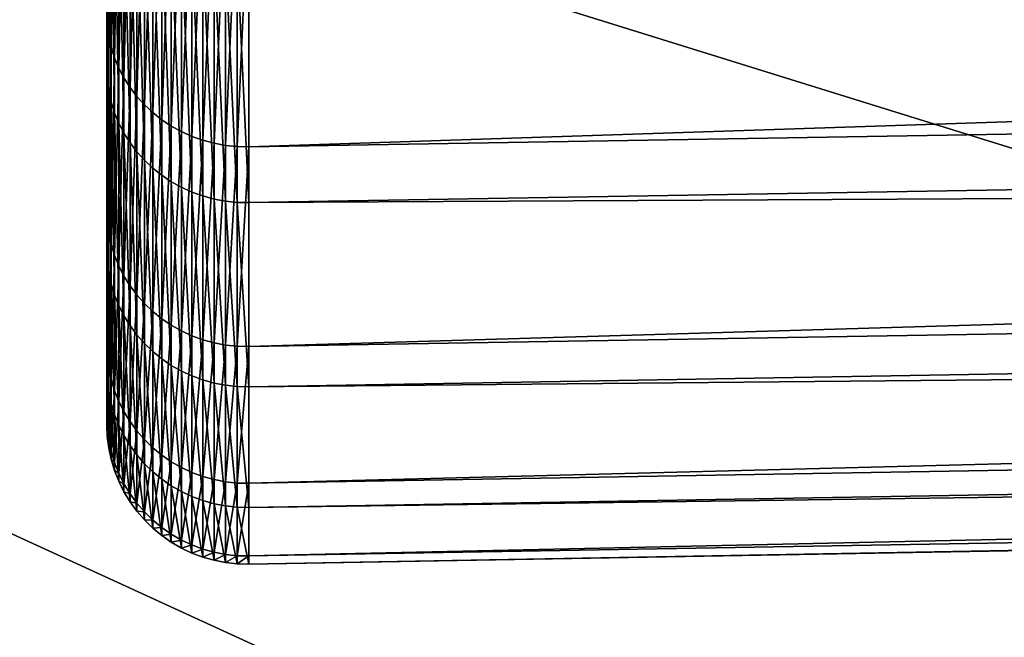
# Model space of a CAD drawing. Extents: x -67 to 75, y -210 to 67.
# Drawn here: x 41 to 43, y -19 to -18 of the extents above; entities that cross this region are included whole.
import ezdxf

# ---------------------------------------------------------------- set-up
doc = ezdxf.new("R2010")
doc.units = 0
doc.header["$MEASUREMENT"] = 0
doc.layers.add('L4', color=7, linetype='Continuous')
doc.layers.add('L8', color=7, linetype='Continuous')

msp = doc.modelspace()

# ---------------------------------------------------------------- linework, layer by layer
at = {"layer": 'L4', "color": 7}
for points in [[(41, -18.47566, 971.0021), (41, -18.32181, 972.586), (41, -0.007698, 970.0077)], [(41, -0.007698, 970.0077), (41, -18.32181, 972.586), (41, -18.03237, 974.1509)], [(41, -0.007698, 970.0077), (41, -18.03237, 974.1509), (41, -17.60948, 975.685)], [(41, -18.11734, 966.2533), (41, -18.37305, 967.824), (41, -0.007698, 970.0077)], [(41, -0.007698, 970.0077), (41, -18.37305, 967.824), (41, -18.49278, 969.4109)], [(41, -0.007698, 970.0077), (41, -18.49278, 969.4109), (41, -18.47566, 971.0021)], [(41, -0.007698, 970.0077), (41, -17.20658, 963.2067), (41, -17.72756, 964.7104)], [(41, -0.007698, 970.0077), (41, -17.72756, 964.7104), (41, -18.11734, 966.2533)], [(41.30524, -17.89495, 975.7771), (74.31766, -17.34654, 975.6002), (74.31766, -16.80159, 977.07)], [(41.30524, -17.89495, 975.7771), (74.31766, -16.80159, 977.07), (41.30524, -17.33277, 977.2934)], [(41, -17.60948, 975.685), (41.00105, -17.63332, 975.6927), (41.00105, -17.07936, 977.1868)], [(41.00105, -17.63332, 975.6927), (41.00418, -17.10229, 977.1965), (41.00105, -17.07936, 977.1868)], [(41.00105, -17.63332, 975.6927), (41.00418, -17.65699, 975.7003), (41.00418, -17.10229, 977.1965)], [(41.00418, -17.65699, 975.7003), (41.00938, -17.12489, 977.206), (41.00418, -17.10229, 977.1965)], [(41.00418, -17.65699, 975.7003), (41.00938, -17.68033, 975.7079), (41.00938, -17.12489, 977.206)], [(41.00938, -17.68033, 975.7079), (41.01661, -17.14702, 977.2153), (41.00938, -17.12489, 977.206)], [(41.00938, -17.68033, 975.7079), (41.01661, -17.70318, 975.7152), (41.01661, -17.14702, 977.2153)], [(41.01661, -17.70318, 975.7152), (41.02582, -17.16852, 977.2243), (41.01661, -17.14702, 977.2153)], [(41.01661, -17.70318, 975.7152), (41.02582, -17.72537, 975.7224), (41.02582, -17.16852, 977.2243)], [(41.02582, -17.72537, 975.7224), (41.03695, -17.18923, 977.233), (41.02582, -17.16852, 977.2243)], [(41.02582, -17.72537, 975.7224), (41.03695, -17.74675, 975.7293), (41.03695, -17.18923, 977.233)], [(41.03695, -17.74675, 975.7293), (41.04991, -17.20901, 977.2414), (41.03695, -17.18923, 977.233)], [(41, -17.20658, 963.2067), (41.00105, -17.22987, 963.1975), (41.00105, -17.75155, 964.7032)], [(41, -17.20658, 963.2067), (41.00105, -17.75155, 964.7032), (41, -17.72756, 964.7104)], [(41.03695, -17.74675, 975.7293), (41.04991, -17.76717, 975.7359), (41.04991, -17.20901, 977.2414)], [(41.04991, -17.76717, 975.7359), (41.06462, -17.22772, 977.2492), (41.04991, -17.20901, 977.2414)], [(41.00105, -17.22987, 963.1975), (41.00418, -17.253, 963.1884), (41.00418, -17.77539, 964.6961)], [(41.00105, -17.22987, 963.1975), (41.00418, -17.77539, 964.6961), (41.00105, -17.75155, 964.7032)], [(41.04991, -17.76717, 975.7359), (41.06462, -17.7865, 975.7421), (41.06462, -17.22772, 977.2492)], [(41.06462, -17.7865, 975.7421), (41.08097, -17.24524, 977.2566), (41.06462, -17.22772, 977.2492)], [(41.00418, -17.253, 963.1884), (41.00938, -17.27581, 963.1794), (41.00938, -17.79888, 964.6891)], [(41.00418, -17.253, 963.1884), (41.00938, -17.79888, 964.6891), (41.00418, -17.77539, 964.6961)], [(41.06462, -17.7865, 975.7421), (41.08097, -17.80458, 975.7479), (41.08097, -17.24524, 977.2566)], [(41.08097, -17.80458, 975.7479), (41.09885, -17.26144, 977.2634), (41.08097, -17.24524, 977.2566)], [(41.00938, -17.27581, 963.1794), (41.01661, -17.29813, 963.1705), (41.01661, -17.82188, 964.6822)], [(41.00938, -17.27581, 963.1794), (41.01661, -17.82188, 964.6822), (41.00938, -17.79888, 964.6891)], [(41.08097, -17.80458, 975.7479), (41.09885, -17.82131, 975.7533), (41.09885, -17.26144, 977.2634)], [(41.09885, -17.82131, 975.7533), (41.11814, -17.2762, 977.2696), (41.09885, -17.26144, 977.2634)], [(41.09885, -17.82131, 975.7533), (41.11814, -17.83655, 975.7583), (41.11814, -17.2762, 977.2696)], [(41.11814, -17.83655, 975.7583), (41.13869, -17.28943, 977.2752), (41.11814, -17.2762, 977.2696)], [(41.01661, -17.29813, 963.1705), (41.02582, -17.31982, 963.162), (41.02582, -17.84422, 964.6755)], [(41.01661, -17.29813, 963.1705), (41.02582, -17.84422, 964.6755), (41.01661, -17.82188, 964.6822)], [(41.11814, -17.83655, 975.7583), (41.13869, -17.85021, 975.7627), (41.13869, -17.28943, 977.2752)], [(41.13869, -17.85021, 975.7627), (41.16038, -17.30103, 977.2801), (41.13869, -17.28943, 977.2752)], [(41.02582, -17.31982, 963.162), (41.03695, -17.34071, 963.1537), (41.03695, -17.86575, 964.6691)], [(41.02582, -17.31982, 963.162), (41.03695, -17.86575, 964.6691), (41.02582, -17.84422, 964.6755)], [(41.13869, -17.85021, 975.7627), (41.16038, -17.86219, 975.7665), (41.16038, -17.30103, 977.2801)], [(41.16038, -17.86219, 975.7665), (41.18303, -17.31093, 977.2842), (41.16038, -17.30103, 977.2801)], [(41.16038, -17.86219, 975.7665), (41.18303, -17.8724, 975.7698), (41.18303, -17.31093, 977.2842)], [(41.18303, -17.8724, 975.7698), (41.20651, -17.31904, 977.2876), (41.18303, -17.31093, 977.2842)], [(41.18303, -17.8724, 975.7698), (41.20651, -17.88077, 975.7725), (41.20651, -17.31904, 977.2876)], [(41.20651, -17.88077, 975.7725), (41.23064, -17.32532, 977.2903), (41.20651, -17.31904, 977.2876)], [(41.03695, -17.34071, 963.1537), (41.04991, -17.36067, 963.1458), (41.04991, -17.88631, 964.663)], [(41.03695, -17.34071, 963.1537), (41.04991, -17.88631, 964.663), (41.03695, -17.86575, 964.6691)], [(41.20651, -17.88077, 975.7725), (41.23064, -17.88726, 975.7746), (41.23064, -17.32532, 977.2903)], [(41.23064, -17.88726, 975.7746), (41.25525, -17.32972, 977.2921), (41.23064, -17.32532, 977.2903)], [(41.23064, -17.88726, 975.7746), (41.25525, -17.8918, 975.7761), (41.25525, -17.32972, 977.2921)], [(41.25525, -17.8918, 975.7761), (41.28017, -17.33221, 977.2932), (41.25525, -17.32972, 977.2921)], [(41.25525, -17.8918, 975.7761), (41.28017, -17.89437, 975.7769), (41.28017, -17.33221, 977.2932)], [(41.28017, -17.89437, 975.7769), (41.30524, -17.33277, 977.2934), (41.28017, -17.33221, 977.2932)], [(41.28017, -17.89437, 975.7769), (41.30524, -17.89495, 975.7771), (41.30524, -17.33277, 977.2934)], [(41.04991, -17.36067, 963.1458), (41.06462, -17.37955, 963.1383), (41.06462, -17.90576, 964.6571)], [(41.04991, -17.36067, 963.1458), (41.06462, -17.90576, 964.6571), (41.04991, -17.88631, 964.663)], [(41.30524, -18.3247, 974.2181), (74.31766, -17.76311, 974.089), (74.31766, -17.34654, 975.6002)], [(41.30524, -18.3247, 974.2181), (74.31766, -17.34654, 975.6002), (41.30524, -17.89495, 975.7771)], [(41.06462, -17.37955, 963.1383), (41.08097, -17.39722, 963.1314), (41.08097, -17.92397, 964.6517)], [(41.06462, -17.37955, 963.1383), (41.08097, -17.92397, 964.6517), (41.06462, -17.90576, 964.6571)], [(41.08097, -17.39722, 963.1314), (41.09885, -17.41356, 963.1249), (41.09885, -17.94081, 964.6467)], [(41.08097, -17.39722, 963.1314), (41.09885, -17.94081, 964.6467), (41.08097, -17.92397, 964.6517)], [(41.09885, -17.41356, 963.1249), (41.11814, -17.42845, 963.119), (41.11814, -17.95615, 964.6421)], [(41.09885, -17.41356, 963.1249), (41.11814, -17.95615, 964.6421), (41.09885, -17.94081, 964.6467)], [(41.11814, -17.42845, 963.119), (41.13869, -17.4418, 963.1137), (41.13869, -17.9699, 964.638)], [(41.11814, -17.42845, 963.119), (41.13869, -17.9699, 964.638), (41.11814, -17.95615, 964.6421)], [(41.13869, -17.4418, 963.1137), (41.16038, -17.4535, 963.1091), (41.16038, -17.98196, 964.6344)], [(41.13869, -17.4418, 963.1137), (41.16038, -17.98196, 964.6344), (41.13869, -17.9699, 964.638)], [(41.16038, -17.4535, 963.1091), (41.18303, -17.46348, 963.1052), (41.18303, -17.99224, 964.6313)], [(41.16038, -17.4535, 963.1091), (41.18303, -17.99224, 964.6313), (41.16038, -17.98196, 964.6344)], [(41.18303, -17.46348, 963.1052), (41.20651, -17.47167, 963.1019), (41.20651, -18.00067, 964.6288)], [(41.18303, -17.46348, 963.1052), (41.20651, -18.00067, 964.6288), (41.18303, -17.99224, 964.6313)], [(41.30524, -17.48552, 963.0964), (74.31766, -17.46285, 964.7895), (41.30524, -18.01494, 964.6245)], [(41.30524, -18.01494, 964.6245), (74.31766, -17.46285, 964.7895), (74.31766, -17.84681, 966.3094)], [(41.20651, -17.47167, 963.1019), (41.23064, -17.478, 963.0994), (41.23064, -18.0072, 964.6268)], [(41.20651, -17.47167, 963.1019), (41.23064, -18.0072, 964.6268), (41.20651, -18.00067, 964.6288)], [(41.23064, -17.478, 963.0994), (41.25525, -17.48244, 963.0977), (41.25525, -18.01177, 964.6254)], [(41.23064, -17.478, 963.0994), (41.25525, -18.01177, 964.6254), (41.23064, -18.0072, 964.6268)], [(41.25525, -17.48244, 963.0977), (41.28017, -17.48495, 963.0967), (41.28017, -18.01436, 964.6247)], [(41.25525, -17.48244, 963.0977), (41.28017, -18.01436, 964.6247), (41.25525, -18.01177, 964.6254)], [(41.28017, -17.48495, 963.0967), (41.30524, -17.48552, 963.0964), (41.30524, -18.01494, 964.6245)], [(41.28017, -17.48495, 963.0967), (41.30524, -18.01494, 964.6245), (41.28017, -18.01436, 964.6247)], [(41, -18.03237, 974.1509), (41.00105, -17.63332, 975.6927), (41, -17.60948, 975.685)], [(41, -18.03237, 974.1509), (41.00105, -18.05678, 974.1565), (41.00105, -17.63332, 975.6927)], [(41.00105, -18.05678, 974.1565), (41.00418, -17.65699, 975.7003), (41.00105, -17.63332, 975.6927)], [(41.00105, -18.05678, 974.1565), (41.00418, -18.08102, 974.1621), (41.00418, -17.65699, 975.7003)], [(41.00418, -18.08102, 974.1621), (41.00938, -17.68033, 975.7079), (41.00418, -17.65699, 975.7003)], [(41.00418, -18.08102, 974.1621), (41.00938, -18.10492, 974.1675), (41.00938, -17.68033, 975.7079)], [(41.00938, -18.10492, 974.1675), (41.01661, -17.70318, 975.7152), (41.00938, -17.68033, 975.7079)], [(41.00938, -18.10492, 974.1675), (41.01661, -18.12832, 974.1729), (41.01661, -17.70318, 975.7152)], [(41.01661, -18.12832, 974.1729), (41.02582, -17.72537, 975.7224), (41.01661, -17.70318, 975.7152)], [(41, -17.72756, 964.7104), (41.00105, -17.75155, 964.7032), (41.00105, -18.14187, 966.2482)], [(41, -17.72756, 964.7104), (41.00105, -18.14187, 966.2482), (41, -18.11734, 966.2533)], [(41.01661, -18.12832, 974.1729), (41.02582, -18.15104, 974.1781), (41.02582, -17.72537, 975.7224)], [(41.02582, -18.15104, 974.1781), (41.03695, -17.74675, 975.7293), (41.02582, -17.72537, 975.7224)], [(41.00105, -17.75155, 964.7032), (41.00418, -17.77539, 964.6961), (41.00418, -18.16622, 966.2432)], [(41.00105, -17.75155, 964.7032), (41.00418, -18.16622, 966.2432), (41.00105, -18.14187, 966.2482)], [(41.02582, -18.15104, 974.1781), (41.03695, -18.17294, 974.1832), (41.03695, -17.74675, 975.7293)], [(41.03695, -18.17294, 974.1832), (41.04991, -17.76717, 975.7359), (41.03695, -17.74675, 975.7293)], [(41.30524, -18.61884, 972.6279), (74.31766, -18.04823, 972.5475), (74.31766, -17.76311, 974.089)], [(41.30524, -18.61884, 972.6279), (74.31766, -17.76311, 974.089), (41.30524, -18.3247, 974.2181)], [(41.00418, -17.77539, 964.6961), (41.00938, -17.79888, 964.6891), (41.00938, -18.19024, 966.2382)], [(41.00418, -17.77539, 964.6961), (41.00938, -18.19024, 966.2382), (41.00418, -18.16622, 966.2432)], [(41.03695, -18.17294, 974.1832), (41.04991, -18.19385, 974.188), (41.04991, -17.76717, 975.7359)], [(41.04991, -18.19385, 974.188), (41.06462, -17.7865, 975.7421), (41.04991, -17.76717, 975.7359)], [(41.00938, -17.79888, 964.6891), (41.01661, -17.82188, 964.6822), (41.01661, -18.21374, 966.2333)], [(41.00938, -17.79888, 964.6891), (41.01661, -18.21374, 966.2333), (41.00938, -18.19024, 966.2382)], [(41.04991, -18.19385, 974.188), (41.06462, -18.21364, 974.1925), (41.06462, -17.7865, 975.7421)], [(41.06462, -18.21364, 974.1925), (41.08097, -17.80458, 975.7479), (41.06462, -17.7865, 975.7421)], [(41.06462, -18.21364, 974.1925), (41.08097, -18.23216, 974.1968), (41.08097, -17.80458, 975.7479)], [(41.08097, -18.23216, 974.1968), (41.09885, -17.82131, 975.7533), (41.08097, -17.80458, 975.7479)], [(41.01661, -17.82188, 964.6822), (41.02582, -17.84422, 964.6755), (41.02582, -18.23657, 966.2286)], [(41.01661, -17.82188, 964.6822), (41.02582, -18.23657, 966.2286), (41.01661, -18.21374, 966.2333)], [(41.08097, -18.23216, 974.1968), (41.09885, -18.24929, 974.2007), (41.09885, -17.82131, 975.7533)], [(41.09885, -18.24929, 974.2007), (41.11814, -17.83655, 975.7583), (41.09885, -17.82131, 975.7533)], [(41.02582, -17.84422, 964.6755), (41.03695, -17.86575, 964.6691), (41.03695, -18.25857, 966.224)], [(41.02582, -17.84422, 964.6755), (41.03695, -18.25857, 966.224), (41.02582, -18.23657, 966.2286)], [(41.09885, -18.24929, 974.2007), (41.11814, -18.2649, 974.2043), (41.11814, -17.83655, 975.7583)], [(41.11814, -18.2649, 974.2043), (41.13869, -17.85021, 975.7627), (41.11814, -17.83655, 975.7583)], [(41.30524, -18.01494, 964.6245), (74.31766, -17.84681, 966.3094), (41.30524, -18.41105, 966.1924)], [(41.30524, -18.41105, 966.1924), (74.31766, -17.84681, 966.3094), (74.31766, -18.0987, 967.8566)], [(41.03695, -17.86575, 964.6691), (41.04991, -17.88631, 964.663), (41.04991, -18.27959, 966.2197)], [(41.03695, -17.86575, 964.6691), (41.04991, -18.27959, 966.2197), (41.03695, -18.25857, 966.224)], [(41.11814, -18.2649, 974.2043), (41.13869, -18.27888, 974.2075), (41.13869, -17.85021, 975.7627)], [(41.13869, -18.27888, 974.2075), (41.16038, -17.86219, 975.7665), (41.13869, -17.85021, 975.7627)], [(41.13869, -18.27888, 974.2075), (41.16038, -18.29115, 974.2104), (41.16038, -17.86219, 975.7665)], [(41.16038, -18.29115, 974.2104), (41.18303, -17.8724, 975.7698), (41.16038, -17.86219, 975.7665)], [(41.04991, -17.88631, 964.663), (41.06462, -17.90576, 964.6571), (41.06462, -18.29947, 966.2155)], [(41.04991, -17.88631, 964.663), (41.06462, -18.29947, 966.2155), (41.04991, -18.27959, 966.2197)], [(41.16038, -18.29115, 974.2104), (41.18303, -18.30161, 974.2128), (41.18303, -17.8724, 975.7698)], [(41.18303, -18.30161, 974.2128), (41.20651, -17.88077, 975.7725), (41.18303, -17.8724, 975.7698)], [(41.18303, -18.30161, 974.2128), (41.20651, -18.31018, 974.2147), (41.20651, -17.88077, 975.7725)], [(41.20651, -18.31018, 974.2147), (41.23064, -17.88726, 975.7746), (41.20651, -17.88077, 975.7725)], [(41.20651, -18.31018, 974.2147), (41.23064, -18.31682, 974.2163), (41.23064, -17.88726, 975.7746)], [(41.23064, -18.31682, 974.2163), (41.25525, -17.8918, 975.7761), (41.23064, -17.88726, 975.7746)], [(41.23064, -18.31682, 974.2163), (41.25525, -18.32147, 974.2173), (41.25525, -17.8918, 975.7761)], [(41.25525, -18.32147, 974.2173), (41.28017, -17.89437, 975.7769), (41.25525, -17.8918, 975.7761)], [(41.06462, -17.90576, 964.6571), (41.08097, -17.92397, 964.6517), (41.08097, -18.31807, 966.2117)], [(41.06462, -17.90576, 964.6571), (41.08097, -18.31807, 966.2117), (41.06462, -18.29947, 966.2155)], [(41.25525, -18.32147, 974.2173), (41.28017, -18.3241, 974.2179), (41.28017, -17.89437, 975.7769)], [(41.28017, -18.3241, 974.2179), (41.30524, -17.89495, 975.7771), (41.28017, -17.89437, 975.7769)], [(41.28017, -18.3241, 974.2179), (41.30524, -18.3247, 974.2181), (41.30524, -17.89495, 975.7771)], [(41.08097, -17.92397, 964.6517), (41.09885, -17.94081, 964.6467), (41.09885, -18.33528, 966.2081)], [(41.08097, -17.92397, 964.6517), (41.09885, -18.33528, 966.2081), (41.08097, -18.31807, 966.2117)], [(41.09885, -17.94081, 964.6467), (41.11814, -17.95615, 964.6421), (41.11814, -18.35096, 966.2049)], [(41.09885, -17.94081, 964.6467), (41.11814, -18.35096, 966.2049), (41.09885, -18.33528, 966.2081)], [(41.11814, -17.95615, 964.6421), (41.13869, -17.9699, 964.638), (41.13869, -18.36502, 966.202)], [(41.11814, -17.95615, 964.6421), (41.13869, -18.36502, 966.202), (41.11814, -18.35096, 966.2049)], [(41.13869, -17.9699, 964.638), (41.16038, -17.98196, 964.6344), (41.16038, -18.37734, 966.1994)], [(41.13869, -17.9699, 964.638), (41.16038, -18.37734, 966.1994), (41.13869, -18.36502, 966.202)], [(41.16038, -17.98196, 964.6344), (41.18303, -17.99224, 964.6313), (41.18303, -18.38785, 966.1972)], [(41.16038, -17.98196, 964.6344), (41.18303, -18.38785, 966.1972), (41.16038, -18.37734, 966.1994)], [(41.18303, -17.99224, 964.6313), (41.20651, -18.00067, 964.6288), (41.20651, -18.39646, 966.1954)], [(41.18303, -17.99224, 964.6313), (41.20651, -18.39646, 966.1954), (41.18303, -18.38785, 966.1972)], [(41.20651, -18.00067, 964.6288), (41.23064, -18.0072, 964.6268), (41.23064, -18.40313, 966.1941)], [(41.20651, -18.00067, 964.6288), (41.23064, -18.40313, 966.1941), (41.20651, -18.39646, 966.1954)], [(41.23064, -18.0072, 964.6268), (41.25525, -18.01177, 964.6254), (41.25525, -18.40781, 966.1931)], [(41.23064, -18.0072, 964.6268), (41.25525, -18.40781, 966.1931), (41.23064, -18.40313, 966.1941)], [(41.25525, -18.01177, 964.6254), (41.28017, -18.01436, 964.6247), (41.28017, -18.41045, 966.1925)], [(41.25525, -18.01177, 964.6254), (41.28017, -18.41045, 966.1925), (41.25525, -18.40781, 966.1931)], [(41.28017, -18.01436, 964.6247), (41.30524, -18.01494, 964.6245), (41.30524, -18.41105, 966.1924)], [(41.28017, -18.01436, 964.6247), (41.30524, -18.41105, 966.1924), (41.28017, -18.41045, 966.1925)], [(41, -18.32181, 972.586), (41.00105, -18.05678, 974.1565), (41, -18.03237, 974.1509)], [(41, -18.32181, 972.586), (41.00105, -18.34661, 972.5895), (41.00105, -18.05678, 974.1565)], [(41.00105, -18.34661, 972.5895), (41.00418, -18.08102, 974.1621), (41.00105, -18.05678, 974.1565)], [(41.30524, -18.77518, 971.0183), (74.31766, -18.19978, 970.9873), (74.31766, -18.04823, 972.5475)], [(41.30524, -18.77518, 971.0183), (74.31766, -18.04823, 972.5475), (41.30524, -18.61884, 972.6279)], [(41.00105, -18.34661, 972.5895), (41.00418, -18.37125, 972.593), (41.00418, -18.08102, 974.1621)], [(41.00418, -18.37125, 972.593), (41.00938, -18.10492, 974.1675), (41.00418, -18.08102, 974.1621)], [(41.30524, -18.41105, 966.1924), (74.31766, -18.0987, 967.8566), (41.30524, -18.6709, 967.7886)], [(41.30524, -18.6709, 967.7886), (74.31766, -18.0987, 967.8566), (74.31766, -18.21665, 969.4198)], [(41, -18.11734, 966.2533), (41.00105, -18.14187, 966.2482), (41.00105, -18.39792, 967.821)], [(41, -18.11734, 966.2533), (41.00105, -18.39792, 967.821), (41, -18.37305, 967.824)], [(41.00418, -18.37125, 972.593), (41.00938, -18.39553, 972.5964), (41.00938, -18.10492, 974.1675)], [(41.00938, -18.39553, 972.5964), (41.01661, -18.12832, 974.1729), (41.00938, -18.10492, 974.1675)], [(41.00105, -18.14187, 966.2482), (41.00418, -18.16622, 966.2432), (41.00418, -18.42262, 967.8181)], [(41.00105, -18.14187, 966.2482), (41.00418, -18.42262, 967.8181), (41.00105, -18.39792, 967.821)], [(41.00938, -18.39553, 972.5964), (41.01661, -18.4193, 972.5998), (41.01661, -18.12832, 974.1729)], [(41.01661, -18.4193, 972.5998), (41.02582, -18.15104, 974.1781), (41.01661, -18.12832, 974.1729)], [(41.00418, -18.16622, 966.2432), (41.00938, -18.19024, 966.2382), (41.00938, -18.44697, 967.8152)], [(41.00418, -18.16622, 966.2432), (41.00938, -18.44697, 967.8152), (41.00418, -18.42262, 967.8181)], [(41.01661, -18.4193, 972.5998), (41.02582, -18.44239, 972.603), (41.02582, -18.15104, 974.1781)], [(41.02582, -18.44239, 972.603), (41.03695, -18.17294, 974.1832), (41.02582, -18.15104, 974.1781)], [(41.02582, -18.44239, 972.603), (41.03695, -18.46464, 972.6062), (41.03695, -18.17294, 974.1832)], [(41.03695, -18.46464, 972.6062), (41.04991, -18.19385, 974.188), (41.03695, -18.17294, 974.1832)], [(41.00938, -18.19024, 966.2382), (41.01661, -18.21374, 966.2333), (41.01661, -18.47081, 967.8124)], [(41.00938, -18.19024, 966.2382), (41.01661, -18.47081, 967.8124), (41.00938, -18.44697, 967.8152)], [(41.03695, -18.46464, 972.6062), (41.04991, -18.48589, 972.6091), (41.04991, -18.19385, 974.188)], [(41.04991, -18.48589, 972.6091), (41.06462, -18.21364, 974.1925), (41.04991, -18.19385, 974.188)], [(41.30524, -18.79258, 969.4012), (74.31766, -18.21665, 969.4198), (74.31766, -18.19978, 970.9873)], [(41.30524, -18.79258, 969.4012), (74.31766, -18.19978, 970.9873), (41.30524, -18.77518, 971.0183)], [(41.01661, -18.21374, 966.2333), (41.02582, -18.23657, 966.2286), (41.02582, -18.49396, 967.8096)], [(41.01661, -18.21374, 966.2333), (41.02582, -18.49396, 967.8096), (41.01661, -18.47081, 967.8124)], [(41.04991, -18.48589, 972.6091), (41.06462, -18.50599, 972.612), (41.06462, -18.21364, 974.1925)], [(41.06462, -18.50599, 972.612), (41.08097, -18.23216, 974.1968), (41.06462, -18.21364, 974.1925)], [(41.30524, -18.6709, 967.7886), (74.31766, -18.21665, 969.4198), (41.30524, -18.79258, 969.4012)], [(41.02582, -18.23657, 966.2286), (41.03695, -18.25857, 966.224), (41.03695, -18.51627, 967.807)], [(41.02582, -18.23657, 966.2286), (41.03695, -18.51627, 967.807), (41.02582, -18.49396, 967.8096)], [(41.06462, -18.50599, 972.612), (41.08097, -18.52481, 972.6146), (41.08097, -18.23216, 974.1968)], [(41.08097, -18.52481, 972.6146), (41.09885, -18.24929, 974.2007), (41.08097, -18.23216, 974.1968)], [(41.08097, -18.52481, 972.6146), (41.09885, -18.54221, 972.6171), (41.09885, -18.24929, 974.2007)], [(41.09885, -18.54221, 972.6171), (41.11814, -18.2649, 974.2043), (41.09885, -18.24929, 974.2007)], [(41.03695, -18.25857, 966.224), (41.04991, -18.27959, 966.2197), (41.04991, -18.53758, 967.8044)], [(41.03695, -18.25857, 966.224), (41.04991, -18.53758, 967.8044), (41.03695, -18.51627, 967.807)], [(41.09885, -18.54221, 972.6171), (41.11814, -18.55807, 972.6193), (41.11814, -18.2649, 974.2043)], [(41.11814, -18.55807, 972.6193), (41.13869, -18.27888, 974.2075), (41.11814, -18.2649, 974.2043)], [(41.04991, -18.27959, 966.2197), (41.06462, -18.29947, 966.2155), (41.06462, -18.55774, 967.802)], [(41.04991, -18.27959, 966.2197), (41.06462, -18.55774, 967.802), (41.04991, -18.53758, 967.8044)], [(41.11814, -18.55807, 972.6193), (41.13869, -18.57228, 972.6213), (41.13869, -18.27888, 974.2075)], [(41.13869, -18.57228, 972.6213), (41.16038, -18.29115, 974.2104), (41.13869, -18.27888, 974.2075)], [(41.13869, -18.57228, 972.6213), (41.16038, -18.58475, 972.6231), (41.16038, -18.29115, 974.2104)], [(41.16038, -18.58475, 972.6231), (41.18303, -18.30161, 974.2128), (41.16038, -18.29115, 974.2104)], [(41.06462, -18.29947, 966.2155), (41.08097, -18.31807, 966.2117), (41.08097, -18.57661, 967.7998)], [(41.06462, -18.29947, 966.2155), (41.08097, -18.57661, 967.7998), (41.06462, -18.55774, 967.802)], [(41.16038, -18.58475, 972.6231), (41.18303, -18.59537, 972.6246), (41.18303, -18.30161, 974.2128)], [(41.18303, -18.59537, 972.6246), (41.20651, -18.31018, 974.2147), (41.18303, -18.30161, 974.2128)], [(41.18303, -18.59537, 972.6246), (41.20651, -18.60409, 972.6258), (41.20651, -18.31018, 974.2147)], [(41.20651, -18.60409, 972.6258), (41.23064, -18.31682, 974.2163), (41.20651, -18.31018, 974.2147)], [(41, -18.47566, 971.0021), (41.00105, -18.34661, 972.5895), (41, -18.32181, 972.586)], [(41.08097, -18.31807, 966.2117), (41.09885, -18.33528, 966.2081), (41.09885, -18.59406, 967.7977)], [(41.08097, -18.31807, 966.2117), (41.09885, -18.59406, 967.7977), (41.08097, -18.57661, 967.7998)], [(41.09885, -18.33528, 966.2081), (41.11814, -18.35096, 966.2049), (41.11814, -18.60997, 967.7958)], [(41.09885, -18.33528, 966.2081), (41.11814, -18.60997, 967.7958), (41.09885, -18.59406, 967.7977)], [(41.20651, -18.60409, 972.6258), (41.23064, -18.61083, 972.6267), (41.23064, -18.31682, 974.2163)], [(41.23064, -18.61083, 972.6267), (41.25525, -18.32147, 974.2173), (41.23064, -18.31682, 974.2163)], [(41.23064, -18.61083, 972.6267), (41.25525, -18.61556, 972.6274), (41.25525, -18.32147, 974.2173)], [(41.25525, -18.61556, 972.6274), (41.28017, -18.3241, 974.2179), (41.25525, -18.32147, 974.2173)], [(41.25525, -18.61556, 972.6274), (41.28017, -18.61823, 972.6278), (41.28017, -18.3241, 974.2179)], [(41.28017, -18.61823, 972.6278), (41.30524, -18.3247, 974.2181), (41.28017, -18.3241, 974.2179)], [(41.28017, -18.61823, 972.6278), (41.30524, -18.61884, 972.6279), (41.30524, -18.3247, 974.2181)], [(41, -18.47566, 971.0021), (41.00105, -18.50067, 971.0035), (41.00105, -18.34661, 972.5895)], [(41.00105, -18.50067, 971.0035), (41.00418, -18.37125, 972.593), (41.00105, -18.34661, 972.5895)], [(41.11814, -18.35096, 966.2049), (41.13869, -18.36502, 966.202), (41.13869, -18.62422, 967.7941)], [(41.11814, -18.35096, 966.2049), (41.13869, -18.62422, 967.7941), (41.11814, -18.60997, 967.7958)], [(41, -18.37305, 967.824), (41.00105, -18.39792, 967.821), (41.00105, -18.51782, 969.41)], [(41, -18.37305, 967.824), (41.00105, -18.51782, 969.41), (41, -18.49278, 969.4109)], [(41.00105, -18.50067, 971.0035), (41.00418, -18.52551, 971.0048), (41.00418, -18.37125, 972.593)], [(41.00418, -18.52551, 971.0048), (41.00938, -18.39553, 972.5964), (41.00418, -18.37125, 972.593)], [(41.13869, -18.36502, 966.202), (41.16038, -18.37734, 966.1994), (41.16038, -18.63672, 967.7926)], [(41.13869, -18.36502, 966.202), (41.16038, -18.63672, 967.7926), (41.13869, -18.62422, 967.7941)], [(41.16038, -18.37734, 966.1994), (41.18303, -18.38785, 966.1972), (41.18303, -18.64737, 967.7914)], [(41.16038, -18.37734, 966.1994), (41.18303, -18.64737, 967.7914), (41.16038, -18.63672, 967.7926)], [(41.00105, -18.39792, 967.821), (41.00418, -18.42262, 967.8181), (41.00418, -18.54268, 969.4092)], [(41.00105, -18.39792, 967.821), (41.00418, -18.54268, 969.4092), (41.00105, -18.51782, 969.41)], [(41.00418, -18.52551, 971.0048), (41.00938, -18.55, 971.0061), (41.00938, -18.39553, 972.5964)], [(41.00938, -18.55, 971.0061), (41.01661, -18.4193, 972.5998), (41.00938, -18.39553, 972.5964)], [(41.18303, -18.38785, 966.1972), (41.20651, -18.39646, 966.1954), (41.20651, -18.65611, 967.7903)], [(41.18303, -18.38785, 966.1972), (41.20651, -18.65611, 967.7903), (41.18303, -18.64737, 967.7914)], [(41.20651, -18.39646, 966.1954), (41.23064, -18.40313, 966.1941), (41.23064, -18.66288, 967.7895)], [(41.20651, -18.39646, 966.1954), (41.23064, -18.66288, 967.7895), (41.20651, -18.65611, 967.7903)], [(41.00938, -18.55, 971.0061), (41.01661, -18.57397, 971.0074), (41.01661, -18.4193, 972.5998)], [(41.01661, -18.57397, 971.0074), (41.02582, -18.44239, 972.603), (41.01661, -18.4193, 972.5998)], [(41.23064, -18.40313, 966.1941), (41.25525, -18.40781, 966.1931), (41.25525, -18.66761, 967.789)], [(41.23064, -18.40313, 966.1941), (41.25525, -18.66761, 967.789), (41.23064, -18.66288, 967.7895)], [(41.25525, -18.40781, 966.1931), (41.28017, -18.41045, 966.1925), (41.28017, -18.6703, 967.7887)], [(41.25525, -18.40781, 966.1931), (41.28017, -18.6703, 967.7887), (41.25525, -18.66761, 967.789)], [(41.28017, -18.41045, 966.1925), (41.30524, -18.41105, 966.1924), (41.30524, -18.6709, 967.7886)], [(41.28017, -18.41045, 966.1925), (41.30524, -18.6709, 967.7886), (41.28017, -18.6703, 967.7887)], [(41.00418, -18.42262, 967.8181), (41.00938, -18.44697, 967.8152), (41.00938, -18.56719, 969.4085)], [(41.00418, -18.42262, 967.8181), (41.00938, -18.56719, 969.4085), (41.00418, -18.54268, 969.4092)], [(41.01661, -18.57397, 971.0074), (41.02582, -18.59725, 971.0087), (41.02582, -18.44239, 972.603)], [(41.02582, -18.59725, 971.0087), (41.03695, -18.46464, 972.6062), (41.02582, -18.44239, 972.603)], [(41.00938, -18.44697, 967.8152), (41.01661, -18.47081, 967.8124), (41.01661, -18.59118, 969.4077)], [(41.00938, -18.44697, 967.8152), (41.01661, -18.59118, 969.4077), (41.00938, -18.56719, 969.4085)], [(41, -18.49278, 969.4109), (41.00105, -18.50067, 971.0035), (41, -18.47566, 971.0021)], [(41.01661, -18.47081, 967.8124), (41.02582, -18.49396, 967.8096), (41.02582, -18.61449, 969.4069)], [(41.01661, -18.47081, 967.8124), (41.02582, -18.61449, 969.4069), (41.01661, -18.59118, 969.4077)], [(41.02582, -18.59725, 971.0087), (41.03695, -18.61969, 971.0099), (41.03695, -18.46464, 972.6062)], [(41.03695, -18.61969, 971.0099), (41.04991, -18.48589, 972.6091), (41.03695, -18.46464, 972.6062)], [(41, -18.49278, 969.4109), (41.00105, -18.51782, 969.41), (41.00105, -18.50067, 971.0035)], [(41.00105, -18.51782, 969.41), (41.00418, -18.52551, 971.0048), (41.00105, -18.50067, 971.0035)], [(41.02582, -18.49396, 967.8096), (41.03695, -18.51627, 967.807), (41.03695, -18.63694, 969.4062)], [(41.02582, -18.49396, 967.8096), (41.03695, -18.63694, 969.4062), (41.02582, -18.61449, 969.4069)], [(41.03695, -18.61969, 971.0099), (41.04991, -18.64112, 971.011), (41.04991, -18.48589, 972.6091)], [(41.04991, -18.64112, 971.011), (41.06462, -18.50599, 972.612), (41.04991, -18.48589, 972.6091)], [(41.04991, -18.64112, 971.011), (41.06462, -18.66139, 971.0121), (41.06462, -18.50599, 972.612)], [(41.06462, -18.66139, 971.0121), (41.08097, -18.52481, 972.6146), (41.06462, -18.50599, 972.612)], [(41.00105, -18.51782, 969.41), (41.00418, -18.54268, 969.4092), (41.00418, -18.52551, 971.0048)], [(41.00418, -18.54268, 969.4092), (41.00938, -18.55, 971.0061), (41.00418, -18.52551, 971.0048)], [(41.03695, -18.51627, 967.807), (41.04991, -18.53758, 967.8044), (41.04991, -18.65839, 969.4055)], [(41.03695, -18.51627, 967.807), (41.04991, -18.65839, 969.4055), (41.03695, -18.63694, 969.4062)], [(41.06462, -18.66139, 971.0121), (41.08097, -18.68037, 971.0132), (41.08097, -18.52481, 972.6146)], [(41.08097, -18.68037, 971.0132), (41.09885, -18.54221, 972.6171), (41.08097, -18.52481, 972.6146)], [(41.00418, -18.54268, 969.4092), (41.00938, -18.56719, 969.4085), (41.00938, -18.55, 971.0061)], [(41.04991, -18.53758, 967.8044), (41.06462, -18.55774, 967.802), (41.06462, -18.67868, 969.4049)], [(41.04991, -18.53758, 967.8044), (41.06462, -18.67868, 969.4049), (41.04991, -18.65839, 969.4055)], [(41.08097, -18.68037, 971.0132), (41.09885, -18.69791, 971.0141), (41.09885, -18.54221, 972.6171)], [(41.09885, -18.69791, 971.0141), (41.11814, -18.55807, 972.6193), (41.09885, -18.54221, 972.6171)], [(41.00938, -18.56719, 969.4085), (41.01661, -18.57397, 971.0074), (41.00938, -18.55, 971.0061)], [(41.00938, -18.56719, 969.4085), (41.01661, -18.59118, 969.4077), (41.01661, -18.57397, 971.0074)], [(41.06462, -18.55774, 967.802), (41.08097, -18.57661, 967.7998), (41.08097, -18.69768, 969.4042)], [(41.06462, -18.55774, 967.802), (41.08097, -18.69768, 969.4042), (41.06462, -18.67868, 969.4049)], [(41.09885, -18.69791, 971.0141), (41.11814, -18.71391, 971.015), (41.11814, -18.55807, 972.6193)], [(41.11814, -18.71391, 971.015), (41.13869, -18.57228, 972.6213), (41.11814, -18.55807, 972.6193)], [(41.01661, -18.59118, 969.4077), (41.02582, -18.59725, 971.0087), (41.01661, -18.57397, 971.0074)], [(41.08097, -18.57661, 967.7998), (41.09885, -18.59406, 967.7977), (41.09885, -18.71524, 969.4037)], [(41.08097, -18.57661, 967.7998), (41.09885, -18.71524, 969.4037), (41.08097, -18.69768, 969.4042)], [(41.11814, -18.71391, 971.015), (41.13869, -18.72824, 971.0157), (41.13869, -18.57228, 972.6213)], [(41.13869, -18.72824, 971.0157), (41.16038, -18.58475, 972.6231), (41.13869, -18.57228, 972.6213)], [(41.13869, -18.72824, 971.0157), (41.16038, -18.74081, 971.0164), (41.16038, -18.58475, 972.6231)], [(41.16038, -18.74081, 971.0164), (41.18303, -18.59537, 972.6246), (41.16038, -18.58475, 972.6231)], [(41.01661, -18.59118, 969.4077), (41.02582, -18.61449, 969.4069), (41.02582, -18.59725, 971.0087)], [(41.02582, -18.61449, 969.4069), (41.03695, -18.61969, 971.0099), (41.02582, -18.59725, 971.0087)], [(41.09885, -18.59406, 967.7977), (41.11814, -18.60997, 967.7958), (41.11814, -18.73125, 969.4032)], [(41.09885, -18.59406, 967.7977), (41.11814, -18.73125, 969.4032), (41.09885, -18.71524, 969.4037)], [(41.11814, -18.60997, 967.7958), (41.13869, -18.62422, 967.7941), (41.13869, -18.74559, 969.4027)], [(41.11814, -18.60997, 967.7958), (41.13869, -18.74559, 969.4027), (41.11814, -18.73125, 969.4032)], [(41.16038, -18.74081, 971.0164), (41.18303, -18.75152, 971.017), (41.18303, -18.59537, 972.6246)], [(41.18303, -18.75152, 971.017), (41.20651, -18.60409, 972.6258), (41.18303, -18.59537, 972.6246)], [(41.18303, -18.75152, 971.017), (41.20651, -18.76031, 971.0175), (41.20651, -18.60409, 972.6258)], [(41.20651, -18.76031, 971.0175), (41.23064, -18.61083, 972.6267), (41.20651, -18.60409, 972.6258)], [(41.20651, -18.76031, 971.0175), (41.23064, -18.76711, 971.0178), (41.23064, -18.61083, 972.6267)], [(41.23064, -18.76711, 971.0178), (41.25525, -18.61556, 972.6274), (41.23064, -18.61083, 972.6267)], [(41.02582, -18.61449, 969.4069), (41.03695, -18.63694, 969.4062), (41.03695, -18.61969, 971.0099)], [(41.03695, -18.63694, 969.4062), (41.04991, -18.64112, 971.011), (41.03695, -18.61969, 971.0099)], [(41.13869, -18.62422, 967.7941), (41.16038, -18.63672, 967.7926), (41.16038, -18.75817, 969.4023)], [(41.13869, -18.62422, 967.7941), (41.16038, -18.75817, 969.4023), (41.13869, -18.74559, 969.4027)], [(41.23064, -18.76711, 971.0178), (41.25525, -18.77188, 971.0181), (41.25525, -18.61556, 972.6274)], [(41.25525, -18.77188, 971.0181), (41.28017, -18.61823, 972.6278), (41.25525, -18.61556, 972.6274)], [(41.25525, -18.77188, 971.0181), (41.28017, -18.77457, 971.0182), (41.28017, -18.61823, 972.6278)], [(41.28017, -18.77457, 971.0182), (41.30524, -18.61884, 972.6279), (41.28017, -18.61823, 972.6278)], [(41.28017, -18.77457, 971.0182), (41.30524, -18.77518, 971.0183), (41.30524, -18.61884, 972.6279)], [(41.03695, -18.63694, 969.4062), (41.04991, -18.65839, 969.4055), (41.04991, -18.64112, 971.011)], [(41.04991, -18.65839, 969.4055), (41.06462, -18.66139, 971.0121), (41.04991, -18.64112, 971.011)], [(41.16038, -18.63672, 967.7926), (41.18303, -18.64737, 967.7914), (41.18303, -18.7689, 969.4019)], [(41.16038, -18.63672, 967.7926), (41.18303, -18.7689, 969.4019), (41.16038, -18.75817, 969.4023)], [(41.18303, -18.64737, 967.7914), (41.20651, -18.65611, 967.7903), (41.20651, -18.77769, 969.4017)], [(41.18303, -18.64737, 967.7914), (41.20651, -18.77769, 969.4017), (41.18303, -18.7689, 969.4019)], [(41.04991, -18.65839, 969.4055), (41.06462, -18.67868, 969.4049), (41.06462, -18.66139, 971.0121)], [(41.06462, -18.67868, 969.4049), (41.08097, -18.68037, 971.0132), (41.06462, -18.66139, 971.0121)], [(41.20651, -18.65611, 967.7903), (41.23064, -18.66288, 967.7895), (41.23064, -18.7845, 969.4014)], [(41.20651, -18.65611, 967.7903), (41.23064, -18.7845, 969.4014), (41.20651, -18.77769, 969.4017)], [(41.23064, -18.66288, 967.7895), (41.25525, -18.66761, 967.789), (41.25525, -18.78927, 969.4013)], [(41.23064, -18.66288, 967.7895), (41.25525, -18.78927, 969.4013), (41.23064, -18.7845, 969.4014)], [(41.25525, -18.66761, 967.789), (41.28017, -18.6703, 967.7887), (41.28017, -18.79197, 969.4012)], [(41.25525, -18.66761, 967.789), (41.28017, -18.79197, 969.4012), (41.25525, -18.78927, 969.4013)], [(41.28017, -18.6703, 967.7887), (41.30524, -18.6709, 967.7886), (41.30524, -18.79258, 969.4012)], [(41.28017, -18.6703, 967.7887), (41.30524, -18.79258, 969.4012), (41.28017, -18.79197, 969.4012)], [(41.06462, -18.67868, 969.4049), (41.08097, -18.69768, 969.4042), (41.08097, -18.68037, 971.0132)], [(41.08097, -18.69768, 969.4042), (41.09885, -18.69791, 971.0141), (41.08097, -18.68037, 971.0132)], [(41.08097, -18.69768, 969.4042), (41.09885, -18.71524, 969.4037), (41.09885, -18.69791, 971.0141)], [(41.09885, -18.71524, 969.4037), (41.11814, -18.71391, 971.015), (41.09885, -18.69791, 971.0141)], [(41.09885, -18.71524, 969.4037), (41.11814, -18.73125, 969.4032), (41.11814, -18.71391, 971.015)], [(41.11814, -18.73125, 969.4032), (41.13869, -18.72824, 971.0157), (41.11814, -18.71391, 971.015)], [(41.11814, -18.73125, 969.4032), (41.13869, -18.74559, 969.4027), (41.13869, -18.72824, 971.0157)], [(41.13869, -18.74559, 969.4027), (41.16038, -18.74081, 971.0164), (41.13869, -18.72824, 971.0157)], [(41.13869, -18.74559, 969.4027), (41.16038, -18.75817, 969.4023), (41.16038, -18.74081, 971.0164)], [(41.16038, -18.75817, 969.4023), (41.18303, -18.75152, 971.017), (41.16038, -18.74081, 971.0164)], [(41.16038, -18.75817, 969.4023), (41.18303, -18.7689, 969.4019), (41.18303, -18.75152, 971.017)], [(41.18303, -18.7689, 969.4019), (41.20651, -18.76031, 971.0175), (41.18303, -18.75152, 971.017)], [(41.18303, -18.7689, 969.4019), (41.20651, -18.77769, 969.4017), (41.20651, -18.76031, 971.0175)], [(41.20651, -18.77769, 969.4017), (41.23064, -18.76711, 971.0178), (41.20651, -18.76031, 971.0175)], [(41.20651, -18.77769, 969.4017), (41.23064, -18.7845, 969.4014), (41.23064, -18.76711, 971.0178)], [(41.23064, -18.7845, 969.4014), (41.25525, -18.77188, 971.0181), (41.23064, -18.76711, 971.0178)], [(41.23064, -18.7845, 969.4014), (41.25525, -18.78927, 969.4013), (41.25525, -18.77188, 971.0181)], [(41.25525, -18.78927, 969.4013), (41.28017, -18.77457, 971.0182), (41.25525, -18.77188, 971.0181)], [(41.25525, -18.78927, 969.4013), (41.28017, -18.79197, 969.4012), (41.28017, -18.77457, 971.0182)], [(41.28017, -18.79197, 969.4012), (41.30524, -18.77518, 971.0183), (41.28017, -18.77457, 971.0182)], [(41.28017, -18.79197, 969.4012), (41.30524, -18.79258, 969.4012), (41.30524, -18.77518, 971.0183)]]:
    msp.add_3dface(points, dxfattribs=at)
at = {"layer": 'L8', "color": 7}
for points in [[(47.21344, -48.24045), (42.89168, -52.12057), (0, 0)], [(0, 0), (42.89168, -52.12057), (38.25237, -55.6148)], [(57.96657, -34.58507), (54.77889, -39.44013), (0, 0)], [(0, 0), (54.77889, -39.44013), (51.18564, -44.00318)], [(0, 0), (51.18564, -44.00318), (47.21344, -48.24045)], [(64.87626, -18.63655), (63.03401, -24.14463), (0, 0)], [(0, 0), (63.03401, -24.14463), (60.72509, -29.47396)], [(0, 0), (60.72509, -29.47396), (57.96657, -34.58507)], [(0, 0), (66.23819, -12.99048), (64.87626, -18.63655)], [(31.77147, -11.39212, 15.5696), (64.87626, -18.63655, 15), (32.63318, -8.618719, 15.5696)], [(64.87626, -18.63655, 15), (65.26223, -17.23635, 15), (32.63318, -8.618719, 15.5696)], [(30.67454, -14.08118, 15.5696), (63.03401, -24.14463, 15), (31.77147, -11.39212, 15.5696)], [(63.03401, -24.14463, 15), (63.53892, -22.7828, 15), (31.77147, -11.39212, 15.5696)], [(63.53892, -22.7828, 15), (64.87626, -18.63655, 15), (31.77147, -11.39212, 15.5696)], [(29.3505, -16.66598, 15.5696), (60.72509, -29.47396, 15), (30.67454, -14.08118, 15.5696)], [(60.72509, -29.47396, 15), (61.34519, -28.16057, 15), (30.67454, -14.08118, 15.5696)], [(61.34519, -28.16057, 15), (63.03401, -24.14463, 15), (30.67454, -14.08118, 15.5696)], [(27.80916, -19.1274, 15.5696), (57.96657, -34.58507, 15), (29.3505, -16.66598, 15.5696)], [(57.96657, -34.58507, 15), (58.69728, -33.32985, 15), (29.3505, -16.66598, 15.5696)], [(58.69728, -33.32985, 15), (60.72509, -29.47396, 15), (29.3505, -16.66598, 15.5696)]]:
    msp.add_3dface(points, dxfattribs=at)

doc.saveas('drawing.dxf')
